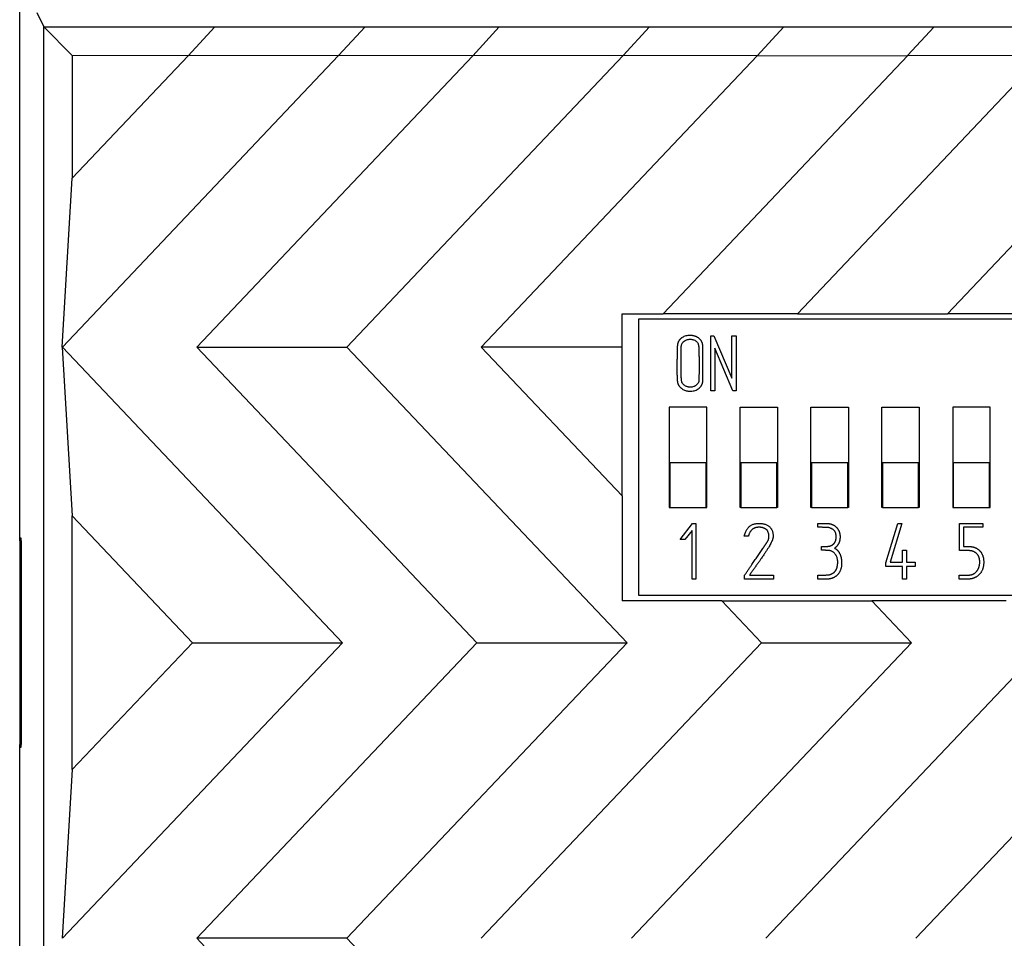
# Model space of a CAD drawing. Units: millimetres. Extents: x 1096 to 3634, y 31 to 1674.
# Drawn here: x 1179 to 1215, y 762 to 795 of the extents above; entities that cross this region are included whole.
import ezdxf

# ---------------------------------------------------------------- set-up
doc = ezdxf.new("R2010")
doc.units = ezdxf.units.MM

# ---------------------------------------------------------------- blocks, each defined once
blk = doc.blocks.new('modul 8x 2025')
for p, q in [((1112.045, 769.59), (1112.045, 810.79)), ((1112.66, 788.44), (1112.913, 787.933)), ((1112.913, 743.748), (1112.913, 787.933)), ((1113.93, 786.897), (1112.913, 787.933)), ((1112.913, 787.933), (1119.04, 787.926)), ((1112.913, 787.933), (1112.913, 787.933)), ((1119.04, 787.926), (1118.088, 786.892)), ((1119.04, 787.926), (1124.429, 787.932)), ((1124.429, 787.932), (1123.478, 786.898)), ((1124.429, 787.932), (1129.24, 787.926)), ((1129.24, 787.926), (1128.288, 786.892)), ((1129.24, 787.926), (1134.629, 787.932)), ((1134.629, 787.932), (1133.678, 786.898)), ((1134.629, 787.932), (1139.44, 787.926)), ((1138.488, 786.892), (1139.44, 787.926)), ((1139.44, 787.926), (1144.829, 787.932)), ((1143.878, 786.898), (1144.829, 787.932)), ((1144.829, 787.932), (1149.64, 787.926)), ((1123.481, 786.898), (1113.578, 776.443)), ((1118.088, 786.892), (1113.93, 786.897)), ((1113.93, 786.897), (1113.93, 782.499)), ((1113.93, 782.499), (1118.091, 786.892)), ((1118.088, 786.892), (1118.091, 786.892)), ((1123.481, 786.898), (1118.091, 786.892)), ((1118.393, 776.443), (1128.291, 786.892)), ((1128.288, 786.892), (1123.478, 786.898)), ((1123.481, 786.898), (1123.478, 786.898)), ((1133.681, 786.898), (1123.778, 776.443)), ((1128.288, 786.892), (1128.291, 786.892)), ((1133.681, 786.898), (1128.291, 786.892)), ((1128.593, 776.443), (1138.491, 786.892)), ((1138.488, 786.892), (1133.678, 786.898)), ((1133.681, 786.898), (1133.678, 786.898)), ((1135.112, 777.64), (1143.881, 786.898)), ((1138.491, 786.892), (1138.488, 786.892)), ((1138.491, 786.892), (1143.881, 786.898)), ((1139.928, 777.64), (1148.691, 786.892)), ((1148.688, 786.892), (1143.878, 786.898)), ((1143.878, 786.898), (1143.881, 786.898)), ((1145.312, 777.64), (1154.081, 786.898)), ((1112.045, 769.49), (1112.045, 786.14)), ((1113.568, 776.443), (1113.93, 782.499)), ((1133.645, 777.64), (1135.112, 777.64)), ((1133.645, 776.443), (1133.645, 777.64)), ((1134.235, 777.44), (1134.235, 767.54)), ((1155.555, 777.44), (1134.235, 777.44)), ((1139.928, 777.64), (1135.112, 777.64)), ((1139.928, 777.64), (1145.312, 777.64)), ((1150.128, 777.64), (1145.312, 777.64)), ((1136.823, 774.876), (1136.823, 776.848)), ((1136.823, 776.848), (1136.936, 776.847)), ((1136.936, 776.847), (1137.58, 775.328)), ((1137.58, 776.848), (1137.728, 776.848)), ((1137.58, 775.328), (1137.58, 776.848)), ((1137.728, 776.848), (1137.728, 774.876)), ((1113.568, 776.443), (1113.578, 776.443)), ((1113.568, 776.443), (1113.93, 770.387)), ((1123.621, 765.84), (1113.578, 776.443)), ((1118.393, 776.443), (1123.778, 776.443)), ((1128.437, 765.84), (1118.393, 776.443)), ((1133.821, 765.84), (1123.778, 776.443)), ((1133.645, 776.443), (1128.593, 776.443)), ((1133.645, 771.11), (1128.593, 776.443)), ((1133.645, 771.11), (1133.645, 776.443)), ((1137.612, 774.876), (1136.968, 776.402)), ((1136.968, 776.402), (1136.968, 774.876)), ((1136.968, 774.876), (1136.823, 774.876)), ((1137.728, 774.876), (1137.612, 774.876)), ((1135.335, 774.29), (1135.335, 770.69)), ((1136.675, 774.29), (1135.335, 774.29)), ((1136.675, 770.69), (1136.675, 774.29)), ((1137.875, 770.69), (1137.875, 774.29)), ((1137.875, 774.29), (1139.215, 774.29)), ((1139.215, 774.29), (1139.215, 770.69)), ((1140.415, 770.69), (1140.415, 774.29)), ((1140.415, 774.29), (1141.755, 774.29)), ((1141.755, 774.29), (1141.755, 770.69)), ((1142.955, 770.69), (1142.955, 774.29)), ((1142.955, 774.29), (1144.295, 774.29)), ((1144.295, 774.29), (1144.295, 770.69)), ((1145.495, 774.29), (1145.495, 770.69)), ((1146.835, 774.29), (1145.495, 774.29)), ((1146.835, 770.69), (1146.835, 774.29)), ((1135.355, 772.29), (1135.355, 770.69)), ((1136.655, 772.29), (1135.355, 772.29)), ((1136.655, 770.69), (1136.655, 772.29)), ((1139.195, 772.29), (1137.895, 772.29)), ((1137.895, 772.29), (1137.895, 770.69)), ((1139.195, 770.69), (1139.195, 772.29)), ((1140.435, 772.29), (1140.435, 770.69)), ((1141.735, 772.29), (1140.435, 772.29)), ((1141.735, 770.69), (1141.735, 772.29)), ((1142.975, 772.29), (1142.975, 770.69)), ((1144.275, 772.29), (1142.975, 772.29)), ((1144.275, 770.69), (1144.275, 772.29)), ((1145.515, 772.29), (1145.515, 770.69)), ((1146.815, 772.29), (1145.515, 772.29)), ((1146.815, 770.69), (1146.815, 772.29)), ((1133.645, 771.11), (1133.645, 767.34)), ((1135.335, 770.69), (1135.355, 770.69)), ((1135.355, 770.69), (1136.655, 770.69)), ((1136.655, 770.69), (1136.675, 770.69)), ((1137.895, 770.69), (1137.875, 770.69)), ((1137.895, 770.69), (1139.195, 770.69)), ((1139.215, 770.69), (1139.195, 770.69)), ((1140.435, 770.69), (1140.415, 770.69)), ((1140.435, 770.69), (1141.735, 770.69)), ((1141.755, 770.69), (1141.735, 770.69)), ((1142.975, 770.69), (1142.955, 770.69)), ((1142.975, 770.69), (1144.275, 770.69)), ((1144.295, 770.69), (1144.275, 770.69)), ((1145.495, 770.69), (1145.515, 770.69)), ((1145.515, 770.69), (1146.815, 770.69)), ((1146.815, 770.69), (1146.835, 770.69)), ((1113.93, 761.294), (1113.93, 770.387)), ((1118.237, 765.84), (1113.93, 770.387)), ((1135.72, 769.538), (1136.161, 770.12)), ((1136.161, 770.12), (1136.29, 770.12)), ((1136.29, 770.12), (1136.29, 768.12)), ((1140.657, 769.98), (1140.657, 770.12)), ((1143.102, 768.71), (1143.523, 770.12)), ((1143.672, 770.119), (1143.25, 768.731)), ((1143.523, 770.12), (1143.672, 770.119)), ((1145.745, 769.148), (1145.745, 770.12)), ((1145.745, 770.12), (1146.58, 770.12)), ((1145.886, 769.98), (1145.886, 769.29)), ((1146.58, 769.98), (1145.886, 769.98)), ((1146.58, 770.12), (1146.58, 769.98)), ((1112.098, 769.59), (1112.045, 769.59)), ((1112.098, 762.09), (1112.098, 769.59)), ((1136.15, 769.862), (1135.897, 769.538)), ((1136.15, 768.122), (1136.15, 769.862)), ((1138.169, 769.664), (1138.024, 769.664)), ((1112.098, 769.49), (1112.045, 769.49)), ((1112.045, 769.49), (1112.045, 762.19)), ((1112.098, 769.49), (1112.098, 762.19)), ((1135.897, 769.538), (1135.72, 769.538)), ((1140.793, 769.154), (1140.793, 769.296)), ((1143.696, 768.731), (1143.696, 769.161)), ((1143.696, 769.161), (1143.843, 769.161)), ((1143.843, 769.161), (1143.843, 768.731)), ((1143.102, 768.579), (1143.102, 768.71)), ((1143.696, 768.579), (1143.102, 768.579)), ((1143.25, 768.731), (1143.696, 768.731)), ((1143.696, 768.12), (1143.696, 768.579)), ((1143.843, 768.731), (1144.149, 768.731)), ((1144.149, 768.579), (1143.843, 768.579)), ((1143.843, 768.579), (1143.843, 768.12)), ((1144.149, 768.731), (1144.149, 768.579)), ((1138.031, 768.12), (1138.037, 768.26)), ((1138.207, 768.262), (1139.066, 768.262)), ((1139.066, 768.262), (1139.066, 768.12)), ((1140.66, 768.12), (1140.66, 768.263)), ((1145.723, 768.12), (1145.723, 768.263)), ((1136.29, 768.12), (1136.15, 768.122)), ((1139.066, 768.12), (1138.031, 768.12)), ((1143.843, 768.12), (1143.696, 768.12)), ((1134.235, 767.54), (1155.555, 767.54)), ((1137.216, 767.34), (1133.645, 767.34)), ((1137.216, 767.34), (1142.601, 767.34)), ((1138.637, 765.84), (1137.216, 767.34)), ((1147.416, 767.34), (1142.601, 767.34)), ((1144.021, 765.84), (1142.601, 767.34)), ((1113.578, 755.238), (1123.621, 765.84)), ((1113.93, 761.294), (1118.237, 765.84)), ((1118.237, 765.84), (1123.621, 765.84)), ((1118.393, 755.238), (1128.437, 765.84)), ((1123.778, 755.238), (1133.821, 765.84)), ((1128.437, 765.84), (1133.821, 765.84)), ((1128.593, 755.238), (1138.637, 765.84)), ((1133.978, 755.238), (1144.021, 765.84)), ((1138.637, 765.84), (1144.021, 765.84)), ((1138.793, 755.238), (1148.837, 765.84)), ((1144.178, 755.238), (1154.221, 765.84)), ((1112.045, 745.541), (1112.045, 762.19)), ((1112.098, 762.19), (1112.045, 762.19)), ((1112.045, 762.09), (1112.098, 762.09)), ((1112.045, 720.89), (1112.045, 762.09)), ((1113.93, 761.294), (1113.568, 755.238)), ((1123.778, 755.238), (1118.393, 755.238)), ((1128.291, 744.789), (1118.393, 755.238)), ((1133.681, 744.783), (1123.778, 755.238))]:
    blk.add_line(p, q)
for points, degree, knots in [([(1136.537, 775.244), (1136.537, 775.24), (1136.537, 775.232), (1136.536, 775.221), (1136.536, 775.21), (1136.534, 775.199), (1136.533, 775.188), (1136.531, 775.177), (1136.529, 775.166), (1136.527, 775.156), (1136.524, 775.146), (1136.521, 775.135), (1136.517, 775.125), (1136.514, 775.115), (1136.509, 775.105), (1136.505, 775.096), (1136.5, 775.086), (1136.495, 775.077), (1136.49, 775.067), (1136.484, 775.058), (1136.478, 775.049), (1136.472, 775.04), (1136.465, 775.032), (1136.458, 775.023), (1136.451, 775.014), (1136.443, 775.006), (1136.435, 774.998), (1136.427, 774.99), (1136.418, 774.982), (1136.409, 774.974), (1136.383, 774.952), (1136.336, 774.92), (1136.264, 774.887), (1136.185, 774.867), (1136.109, 774.859), (1136.037, 774.861), (1135.973, 774.87), (1135.912, 774.887), (1135.853, 774.912), (1135.806, 774.939), (1135.771, 774.964), (1135.746, 774.984), (1135.724, 775.005), (1135.703, 775.026), (1135.685, 775.049), (1135.669, 775.072), (1135.656, 775.097), (1135.645, 775.122), (1135.636, 775.148), (1135.629, 775.175), (1135.626, 775.198), (1135.624, 775.216), (1135.622, 775.229), (1135.621, 775.243), (1135.62, 775.258), (1135.619, 775.273), (1135.618, 775.289), (1135.617, 775.306), (1135.616, 775.324), (1135.615, 775.342), (1135.614, 775.36), (1135.613, 775.38), (1135.613, 775.4), (1135.612, 775.421), (1135.611, 775.442), (1135.611, 775.464), (1135.61, 775.487), (1135.61, 775.51), (1135.609, 775.535), (1135.609, 775.559), (1135.609, 775.585), (1135.609, 775.611), (1135.609, 775.638), (1135.608, 775.665), (1135.608, 775.693), (1135.608, 775.722), (1135.609, 775.752), (1135.609, 775.782), (1135.609, 775.813), (1135.609, 775.844), (1135.61, 775.876), (1135.61, 775.909), (1135.61, 775.943), (1135.611, 775.977), (1135.611, 776.012), (1135.612, 776.047), (1135.613, 776.084), (1135.613, 776.12), (1135.614, 776.158), (1135.615, 776.196), (1135.616, 776.235), (1135.617, 776.275), (1135.618, 776.315), (1135.619, 776.356), (1135.62, 776.397), (1135.621, 776.44), (1135.622, 776.472), (1135.623, 776.494), (1135.624, 776.504), (1135.625, 776.515), (1135.626, 776.526), (1135.628, 776.537), (1135.629, 776.547), (1135.631, 776.557), (1135.634, 776.567), (1135.636, 776.577), (1135.639, 776.587), (1135.642, 776.597), (1135.646, 776.606), (1135.649, 776.616), (1135.653, 776.625), (1135.657, 776.634), (1135.662, 776.643), (1135.667, 776.652), (1135.672, 776.66), (1135.677, 776.669), (1135.682, 776.677), (1135.688, 776.686), (1135.694, 776.694), (1135.7, 776.702), (1135.707, 776.709), (1135.714, 776.717), (1135.721, 776.724), (1135.728, 776.732), (1135.736, 776.739), (1135.744, 776.746), (1135.752, 776.753), (1135.76, 776.76), (1135.769, 776.766), (1135.778, 776.773), (1135.787, 776.779), (1135.813, 776.796), (1135.858, 776.82), (1135.924, 776.844), (1135.996, 776.858), (1136.071, 776.863), (1136.134, 776.859), (1136.183, 776.852), (1136.217, 776.846), (1136.249, 776.837), (1136.28, 776.826), (1136.309, 776.813), (1136.337, 776.799), (1136.364, 776.782), (1136.39, 776.764), (1136.411, 776.746), (1136.428, 776.73), (1136.442, 776.716), (1136.454, 776.702), (1136.466, 776.688), (1136.477, 776.673), (1136.487, 776.658), (1136.496, 776.642), (1136.504, 776.626), (1136.511, 776.61), (1136.518, 776.593), (1136.523, 776.577), (1136.527, 776.563), (1136.529, 776.553), (1136.53, 776.547), (1136.531, 776.538), (1136.532, 776.529), (1136.533, 776.518), (1136.534, 776.506), (1136.534, 776.493), (1136.535, 776.478), (1136.536, 776.463), (1136.536, 776.445), (1136.536, 776.427), (1136.537, 776.407), (1136.537, 776.386), (1136.537, 776.364), (1136.537, 776.345), (1136.537, 776.329), (1136.537, 776.317), (1136.537, 776.304), (1136.537, 776.291), (1136.537, 776.276), (1136.537, 776.26), (1136.537, 776.243), (1136.537, 776.225), (1136.537, 776.207), (1136.537, 776.187), (1136.537, 776.166), (1136.537, 776.145), (1136.537, 776.122), (1136.537, 776.099), (1136.537, 776.074), (1136.537, 776.049), (1136.537, 776.022), (1136.537, 775.995), (1136.537, 775.967), (1136.537, 775.937), (1136.537, 775.907), (1136.537, 775.876), (1136.537, 775.843), (1136.537, 775.81), (1136.537, 775.776), (1136.537, 775.741), (1136.537, 775.705), (1136.537, 775.668), (1136.537, 775.629), (1136.537, 775.59), (1136.537, 775.55), (1136.537, 775.509), (1136.537, 775.468), (1136.537, 775.425), (1136.537, 775.381), (1136.537, 775.336), (1136.537, 775.29), (1136.537, 775.259), (1136.537, 775.244)], 3, [0, 0, 0, 0, 0.00223, 0.004435, 0.006619, 0.008783, 0.010928, 0.013058, 0.015173, 0.017277, 0.019371, 0.021458, 0.023539, 0.025618, 0.027697, 0.029777, 0.03186, 0.033951, 0.036049, 0.038158, 0.040281, 0.042418, 0.044572, 0.046745, 0.048939, 0.051157, 0.053399, 0.055668, 0.057965, 0.060293, 0.062652, 0.077982, 0.093241, 0.10887, 0.125282, 0.138116, 0.150604, 0.162936, 0.175306, 0.18791, 0.194367, 0.200571, 0.20655, 0.212335, 0.21796, 0.223461, 0.228877, 0.234249, 0.239619, 0.24503, 0.250523, 0.253016, 0.255638, 0.25839, 0.261271, 0.264282, 0.267423, 0.270695, 0.274096, 0.277628, 0.28129, 0.285082, 0.289005, 0.293059, 0.297243, 0.301558, 0.306004, 0.310581, 0.315289, 0.320127, 0.325096, 0.330197, 0.335428, 0.340791, 0.346284, 0.351909, 0.357664, 0.363551, 0.369569, 0.375718, 0.381998, 0.38841, 0.394953, 0.401626, 0.408432, 0.415368, 0.422436, 0.429635, 0.436965, 0.444426, 0.452019, 0.459743, 0.467599, 0.475586, 0.483704, 0.491953, 0.500334, 0.502504, 0.50465, 0.506771, 0.508869, 0.510947, 0.513004, 0.515044, 0.517066, 0.519074, 0.521068, 0.523051, 0.525023, 0.526987, 0.528945, 0.530897, 0.532846, 0.534795, 0.536743, 0.538694, 0.540649, 0.542609, 0.544578, 0.546555, 0.548543, 0.550544, 0.55256, 0.554591, 0.55664, 0.558708, 0.560796, 0.562906, 0.56504, 0.567198, 0.569383, 0.571594, 0.585238, 0.598923, 0.612944, 0.627578, 0.643068, 0.649895, 0.656537, 0.663021, 0.669375, 0.675629, 0.681814, 0.687963, 0.69411, 0.700286, 0.704123, 0.707885, 0.711578, 0.715211, 0.718792, 0.72233, 0.725834, 0.729314, 0.732779, 0.736238, 0.739702, 0.743179, 0.74428, 0.745627, 0.747222, 0.749066, 0.751161, 0.753507, 0.756104, 0.758953, 0.762054, 0.765407, 0.769012, 0.772869, 0.776979, 0.781342, 0.785957, 0.788094, 0.790421, 0.792936, 0.795641, 0.798534, 0.801616, 0.804887, 0.808347, 0.811996, 0.815834, 0.819861, 0.824077, 0.828482, 0.833075, 0.837858, 0.842829, 0.84799, 0.853339, 0.858877, 0.864604, 0.870521, 0.876626, 0.88292, 0.889402, 0.896074, 0.902935, 0.909985, 0.917223, 0.924651, 0.932267, 0.940073, 0.948067, 0.95625, 0.964622, 0.973183, 0.981933, 0.990872, 1, 1, 1, 1]), ([(1136.397, 775.273), (1136.4, 775.448), (1136.401, 775.623), (1136.401, 775.798), (1136.401, 775.886), (1136.401, 775.974), (1136.4, 776.061), (1136.4, 776.105), (1136.399, 776.149), (1136.399, 776.193), (1136.398, 776.215), (1136.398, 776.236), (1136.398, 776.258), (1136.397, 776.269), (1136.397, 776.28), (1136.397, 776.291), (1136.397, 776.297), (1136.397, 776.302), (1136.397, 776.308), (1136.397, 776.31), (1136.397, 776.313), (1136.397, 776.317), (1136.397, 776.319), (1136.397, 776.321), (1136.397, 776.321), (1136.397, 776.322), (1136.397, 776.323), (1136.397, 776.323), (1136.397, 776.323), (1136.397, 776.324), (1136.397, 776.324), (1136.397, 776.324), (1136.397, 776.324), (1136.397, 776.324), (1136.395, 776.391), (1136.392, 776.446), (1136.386, 776.488), (1136.383, 776.51), (1136.379, 776.528), (1136.375, 776.544), (1136.373, 776.551), (1136.371, 776.558), (1136.369, 776.565), (1136.368, 776.568), (1136.366, 776.571), (1136.364, 776.575), (1136.364, 776.576), (1136.363, 776.578), (1136.363, 776.579), (1136.362, 776.58), (1136.362, 776.58), (1136.362, 776.58), (1136.362, 776.581), (1136.361, 776.581), (1136.361, 776.581), (1136.361, 776.581), (1136.361, 776.581), (1136.361, 776.581), (1136.361, 776.581), (1136.361, 776.581), (1136.34, 776.619), (1136.312, 776.649), (1136.276, 776.672), (1136.258, 776.684), (1136.239, 776.694), (1136.217, 776.702), (1136.206, 776.706), (1136.195, 776.709), (1136.184, 776.712), (1136.178, 776.714), (1136.172, 776.715), (1136.166, 776.716), (1136.163, 776.717), (1136.16, 776.717), (1136.155, 776.718), (1136.153, 776.719), (1136.151, 776.719), (1136.15, 776.719), (1136.149, 776.719), (1136.149, 776.719), (1136.148, 776.72), (1136.148, 776.72), (1136.148, 776.72), (1136.147, 776.72), (1136.147, 776.72), (1136.105, 776.727), (1136.062, 776.726), (1136.02, 776.718), (1135.998, 776.714), (1135.977, 776.708), (1135.956, 776.7), (1135.946, 776.696), (1135.935, 776.692), (1135.925, 776.687), (1135.919, 776.684), (1135.914, 776.682), (1135.904, 776.676), (1135.898, 776.673), (1135.893, 776.67), (1135.851, 776.647), (1135.82, 776.617), (1135.798, 776.581), (1135.788, 776.563), (1135.779, 776.544), (1135.774, 776.523), (1135.771, 776.512), (1135.769, 776.501), (1135.767, 776.49), (1135.766, 776.484), (1135.766, 776.479), (1135.765, 776.473), (1135.765, 776.47), (1135.765, 776.467), (1135.765, 776.463), (1135.765, 776.461), (1135.765, 776.459), (1135.765, 776.458), (1135.765, 776.457), (1135.765, 776.457), (1135.765, 776.456), (1135.765, 776.456), (1135.765, 776.456), (1135.765, 776.455), (1135.765, 776.455), (1135.765, 776.455), (1135.765, 776.455), (1135.763, 776.369), (1135.762, 776.238), (1135.762, 776.063), (1135.762, 775.976), (1135.762, 775.877), (1135.762, 775.767), (1135.763, 775.712), (1135.763, 775.654), (1135.763, 775.594), (1135.763, 775.563), (1135.764, 775.532), (1135.764, 775.501), (1135.764, 775.485), (1135.764, 775.469), (1135.764, 775.453), (1135.764, 775.445), (1135.764, 775.437), (1135.764, 775.428), (1135.764, 775.424), (1135.764, 775.42), (1135.764, 775.416), (1135.764, 775.414), (1135.764, 775.412), (1135.764, 775.408), (1135.765, 775.406), (1135.765, 775.404), (1135.765, 775.336), (1135.768, 775.281), (1135.775, 775.238), (1135.778, 775.217), (1135.782, 775.199), (1135.786, 775.183), (1135.789, 775.176), (1135.791, 775.169), (1135.794, 775.163), (1135.795, 775.159), (1135.797, 775.157), (1135.799, 775.153), (1135.8, 775.151), (1135.801, 775.149), (1135.801, 775.149), (1135.802, 775.148), (1135.802, 775.148), (1135.802, 775.147), (1135.802, 775.147), (1135.802, 775.147), (1135.802, 775.147), (1135.802, 775.147), (1135.802, 775.147), (1135.802, 775.146), (1135.802, 775.146), (1135.803, 775.146), (1135.825, 775.112), (1135.855, 775.083), (1135.891, 775.061), (1135.909, 775.049), (1135.929, 775.04), (1135.951, 775.032), (1135.961, 775.027), (1135.973, 775.024), (1135.984, 775.02), (1135.99, 775.019), (1135.996, 775.017), (1136.002, 775.016), (1136.005, 775.015), (1136.008, 775.014), (1136.012, 775.013), (1136.014, 775.013), (1136.016, 775.012), (1136.017, 775.012), (1136.018, 775.012), (1136.019, 775.012), (1136.019, 775.012), (1136.02, 775.012), (1136.02, 775.012), (1136.066, 775.002), (1136.109, 775.001), (1136.151, 775.008), (1136.173, 775.012), (1136.193, 775.018), (1136.214, 775.025), (1136.224, 775.029), (1136.234, 775.034), (1136.244, 775.038), (1136.249, 775.041), (1136.254, 775.044), (1136.258, 775.046), (1136.261, 775.048), (1136.263, 775.049), (1136.267, 775.051), (1136.268, 775.052), (1136.271, 775.053), (1136.272, 775.054), (1136.273, 775.055), (1136.354, 775.104), (1136.395, 775.177), (1136.397, 775.273)], 3, [0, 0, 0, 0, 0.011494, 0.011494, 0.011494, 0.022989, 0.022989, 0.022989, 0.034483, 0.034483, 0.034483, 0.045977, 0.045977, 0.045977, 0.057471, 0.057471, 0.057471, 0.068966, 0.068966, 0.068966, 0.08046, 0.08046, 0.091954, 0.091954, 0.103448, 0.103448, 0.114943, 0.114943, 0.126437, 0.126437, 0.137931, 0.137931, 0.149425, 0.149425, 0.149425, 0.16092, 0.16092, 0.16092, 0.172414, 0.172414, 0.172414, 0.183908, 0.183908, 0.183908, 0.195402, 0.195402, 0.206897, 0.206897, 0.218391, 0.218391, 0.229885, 0.229885, 0.241379, 0.241379, 0.252874, 0.252874, 0.264368, 0.264368, 0.275862, 0.275862, 0.275862, 0.287356, 0.287356, 0.287356, 0.298851, 0.298851, 0.298851, 0.310345, 0.310345, 0.310345, 0.321839, 0.321839, 0.321839, 0.333333, 0.333333, 0.344828, 0.344828, 0.356322, 0.356322, 0.367816, 0.367816, 0.37931, 0.37931, 0.390805, 0.390805, 0.390805, 0.402299, 0.402299, 0.402299, 0.413793, 0.413793, 0.413793, 0.425287, 0.425287, 0.425287, 0.436782, 0.436782, 0.448276, 0.448276, 0.448276, 0.45977, 0.45977, 0.45977, 0.471264, 0.471264, 0.471264, 0.482759, 0.482759, 0.482759, 0.494253, 0.494253, 0.494253, 0.505747, 0.505747, 0.517241, 0.517241, 0.528736, 0.528736, 0.54023, 0.54023, 0.551724, 0.551724, 0.563218, 0.563218, 0.574713, 0.574713, 0.574713, 0.586207, 0.586207, 0.586207, 0.597701, 0.597701, 0.597701, 0.609195, 0.609195, 0.609195, 0.62069, 0.62069, 0.62069, 0.632184, 0.632184, 0.632184, 0.643678, 0.643678, 0.643678, 0.655172, 0.655172, 0.655172, 0.666667, 0.666667, 0.678161, 0.678161, 0.678161, 0.689655, 0.689655, 0.689655, 0.701149, 0.701149, 0.701149, 0.712644, 0.712644, 0.712644, 0.724138, 0.724138, 0.735632, 0.735632, 0.747126, 0.747126, 0.758621, 0.758621, 0.770115, 0.770115, 0.781609, 0.781609, 0.793103, 0.793103, 0.804598, 0.804598, 0.804598, 0.816092, 0.816092, 0.816092, 0.827586, 0.827586, 0.827586, 0.83908, 0.83908, 0.83908, 0.850575, 0.850575, 0.850575, 0.862069, 0.862069, 0.873563, 0.873563, 0.885057, 0.885057, 0.896552, 0.896552, 0.908046, 0.908046, 0.908046, 0.91954, 0.91954, 0.91954, 0.931034, 0.931034, 0.931034, 0.942529, 0.942529, 0.942529, 0.954023, 0.954023, 0.954023, 0.965517, 0.965517, 0.977011, 0.977011, 0.988506, 0.988506, 0.988506, 1, 1, 1, 1]), ([(1138.024, 769.664), (1138.137, 770.161), (1138.615, 770.117), (1139.085, 770.074), (1139.054, 769.613), (1139.043, 769.448), (1138.603, 768.821), (1138.407, 768.54), (1138.207, 768.262)], 2, [0, 0, 0, 0.25, 0.25, 0.5, 0.5, 0.785714, 0.785714, 1, 1, 1]), ([(1138.839, 769.884), (1138.671, 770.014), (1138.45, 769.971), (1138.245, 769.931), (1138.169, 769.664)], 2, [0, 0, 0, 0.5, 0.5, 1, 1, 1]), ([(1140.657, 770.12), (1141.003, 770.12), (1141.06, 770.112), (1141.265, 770.084), (1141.374, 769.925), (1141.485, 769.763), (1141.449, 769.53), (1141.419, 769.34), (1141.258, 769.23)], 2, [0, 0, 0, 0.25, 0.25, 0.5, 0.5, 0.75, 0.75, 1, 1, 1]), ([(1140.793, 769.296), (1140.893, 769.296), (1140.992, 769.296), (1141.103, 769.296), (1141.18, 769.348), (1141.269, 769.407), (1141.301, 769.502), (1141.316, 769.545), (1141.317, 769.656), (1141.318, 769.901), (1141.056, 769.967), (1141.005, 769.98), (1140.657, 769.98)], 2, [0, 0, 0, 0.125, 0.125, 0.25, 0.25, 0.375, 0.375, 0.5, 0.5, 0.75, 0.75, 1, 1, 1]), ([(1138.037, 768.26), (1138.304, 768.654), (1138.704, 769.245), (1138.837, 769.442), (1138.98, 769.653), (1138.839, 769.884)], 2, [0, 0, 0, 0.5, 0.75, 0.75, 1, 1, 1]), ([(1141.258, 769.23), (1141.374, 769.181), (1141.444, 769.037), (1141.514, 768.895), (1141.514, 768.701)], 2, [0, 0, 0, 0.500468, 0.500468, 1, 1, 1]), ([(1145.886, 769.29), (1146.118, 769.29), (1146.154, 769.287), (1146.286, 769.275), (1146.396, 769.197), (1146.607, 769.047), (1146.608, 768.739)], 2, [0, 0, 0, 0.250093, 0.250093, 0.500186, 0.500186, 1, 1, 1]), ([(1140.66, 768.263), (1141.046, 768.263), (1141.121, 768.291), (1141.341, 768.373), (1141.398, 768.923), (1141.152, 769.145), (1141.027, 769.153), (1141.012, 769.154), (1140.793, 769.154)], 2, [0, 0, 0, 0.25, 0.25, 0.5, 0.75, 0.875, 0.875, 1, 1, 1]), ([(1145.723, 768.263), (1145.968, 768.263), (1146.001, 768.263), (1146.145, 768.264), (1146.222, 768.298), (1146.329, 768.346), (1146.396, 768.461), (1146.455, 768.561), (1146.464, 768.696), (1146.482, 768.999), (1146.251, 769.105), (1146.16, 769.148), (1145.994, 769.148), (1145.869, 769.148), (1145.745, 769.148)], 2, [0, 0, 0, 0.125, 0.125, 0.25, 0.25, 0.375, 0.375, 0.5, 0.5, 0.75, 0.75, 0.875, 0.875, 1, 1, 1]), ([(1141.514, 768.7), (1141.514, 768.346), (1141.257, 768.191), (1141.142, 768.121), (1140.962, 768.12), (1140.811, 768.12), (1140.66, 768.12)], 2, [0, 0, 0, 0.5, 0.5, 0.75, 0.75, 1, 1, 1]), ([(1146.608, 768.739), (1146.608, 768.359), (1146.34, 768.201), (1146.205, 768.121), (1146.039, 768.12), (1145.881, 768.12), (1145.723, 768.12)], 2, [0, 0, 0, 0.5, 0.5, 0.75, 0.75, 1, 1, 1])]:
    blk.add_open_spline(points, degree=degree, knots=knots)

msp = doc.modelspace()

# ---------------------------------------------------------------- block references
msp.add_blockref('modul 8x 2025', (67.183, 6.747))

doc.saveas('drawing.dxf')
